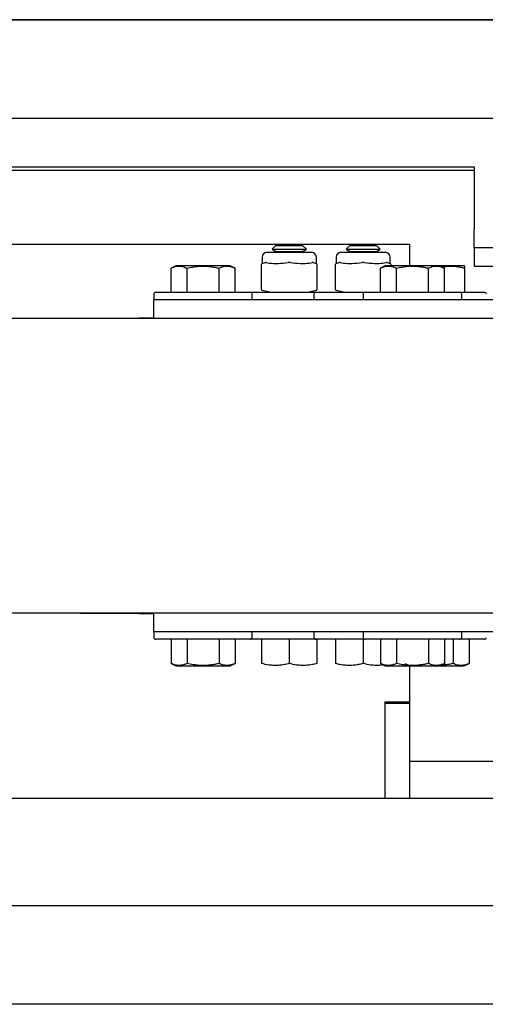
# Model space of a CAD drawing. Extents: x -184 to -42, y -16 to 86.
# Drawn here: x -127 to -122, y 46 to 56 of the extents above; entities that cross this region are included whole.
import ezdxf

# ---------------------------------------------------------------- set-up
doc = ezdxf.new("R2010")
doc.units = 0
doc.header["$LTSCALE"] = 10
doc.header["$MEASUREMENT"] = 0
doc.header["$PDMODE"] = 98
doc.layers.get('DEFPOINTS').update_dxf_attribs({"linetype": 'CONTINUOUS'})
for name, color, linetype in [('CAB', 7, 'CONTINUOUS'), ('DIM', 1, 'CONTINUOUS'), ('HW', 130, 'CONTINUOUS'), ('RAIL_HYDRO', 52, 'CONTINUOUS')]:
    doc.layers.add(name, color=color, linetype=linetype)
doc.styles.get("Standard").update_dxf_attribs({"font": 'SIMPLEX.shx', "width": 0.85})
doc.dimstyles.get("Standard").update_dxf_attribs({"dimscale": 16, "dimtxt": 0.09375, "dimasz": 0.09375, "dimexe": 0.0625, "dimexo": 0.0625, "dimgap": 0.0625, "dimtad": 0, "dimtih": 1, "dimtoh": 1, "dimdec": 4, "dimzin": 4, "dimdsep": 46, "dimtxsty": 'STANDARD', "dimcen": 0.0625, "dimadec": 0, "dimazin": 0, "dimtfac": 1, "dimtdec": 4, "dimtofl": 0, "dimtmove": 0, "dimatfit": 3, "dimfxl": 1, "dimtolj": 1, "dimtzin": 0, "dimarcsym": 0})

# ---------------------------------------------------------------- blocks, each defined once
blk = doc.blocks.new('*D82')
at = {"layer": 'DEFPOINTS', "color": 0, "transparency": 16777216}
for p in [(-150.498, 78.074), (-150.498, 50.75), (-93.498, 50.75)]:
    blk.add_point(p, dxfattribs=at)
at = {"layer": 'DIM', "color": 0, "lineweight": -2, "transparency": 16777216}
for p, q in [((-150.498, 51.5), (-150.498, 78.824)), ((-93.498, 51.5), (-93.498, 78.824)), ((-148.342, 78.074), (-129.986, 78.074)), ((-95.654, 78.074), (-114.01, 78.074))]:
    blk.add_line(p, q, dxfattribs=at)
at = {"layer": 'DIM', "color": 0, "transparency": 16777216}
for points in [[(-148.342, 78.433), (-148.342, 77.714), (-150.498, 78.074)], [(-95.654, 78.433), (-95.654, 77.714), (-93.498, 78.074)]]:
    blk.add_solid(points, dxfattribs=at)
at = {"layer": 'DIM', "color": 0, "transparency": 16777216, "insert": (-121.998, 78.074), "char_height": 2.16, "attachment_point": 5}
blk.add_mtext('\\A1;(57") O.D.', dxfattribs=at)
blk = doc.blocks.new('*D84')
at = {"layer": 'DEFPOINTS', "color": 0, "transparency": 16777216}
for p in [(-151.748, 83.229), (-151.748, 56), (-92.248, 56)]:
    blk.add_point(p, dxfattribs=at)
at = {"layer": 'DIM', "color": 0, "lineweight": -2, "transparency": 16777216}
for p, q in [((-151.748, 56.75), (-151.748, 83.979)), ((-92.248, 56.75), (-92.248, 83.979)), ((-149.592, 83.229), (-118.36, 83.229)), ((-94.404, 83.229), (-105.181, 83.229))]:
    blk.add_line(p, q, dxfattribs=at)
at = {"layer": 'DIM', "color": 0, "transparency": 16777216}
for points in [[(-149.592, 83.588), (-149.592, 82.87), (-151.748, 83.229)], [(-94.404, 83.588), (-94.404, 82.87), (-92.248, 83.229)]]:
    blk.add_solid(points, dxfattribs=at)
at = {"layer": 'DIM', "color": 0, "transparency": 16777216, "insert": (-111.77, 83.229), "char_height": 2.16, "attachment_point": 5}
blk.add_mtext('\\A1;59 1/2"', dxfattribs=at)

msp = doc.modelspace()

# ---------------------------------------------------------------- linework, layer by layer
at = {"layer": 'CAB'}
for p, q in [((-99.24817, 47), (-144.74817, 47)), ((-98.49817, 46), (-145.49817, 46))]:
    msp.add_line(p, q, dxfattribs=at)
at = {"layer": 'HW'}
msp.add_line((-92.24817, 56), (-151.74817, 56), dxfattribs=at)
at = {"layer": 'RAIL_HYDRO', "linetype": 'Continuous'}
for p, q in [((-130.49807, 56), (-113.24817, 56)), ((-130.12307, 55), (-112.24817, 55)), ((-129.24594, 54.50554), (-122.21491, 54.50554)), ((-122.21491, 54.50554), (-122.21491, 53.8725)), ((-122.21491, 54.469), (-129.24594, 54.469)), ((-122.21491, 53.685), (-122.21491, 53.8725)), ((-127.87319, 53.719), (-122.87319, 53.719)), ((-124.22745, 53.7069), (-124.26555, 53.6688)), ((-124.22745, 53.7069), (-124.09192, 53.7069)), ((-124.09192, 53.7069), (-123.95638, 53.7069)), ((-123.91828, 53.6688), (-123.95638, 53.7069)), ((-123.47745, 53.7069), (-123.51555, 53.6688)), ((-123.47745, 53.7069), (-123.34192, 53.7069)), ((-123.34192, 53.7069), (-123.20638, 53.7069)), ((-123.16828, 53.6688), (-123.20638, 53.7069)), ((-122.87319, 53.719), (-122.87319, 53.49928)), ((-124.31692, 53.63735), (-123.86692, 53.63735)), ((-124.26555, 53.6688), (-124.22745, 53.6469)), ((-124.26555, 53.6688), (-124.09192, 53.6688)), ((-124.22745, 53.6469), (-124.24399, 53.63735)), ((-124.22745, 53.6469), (-124.09192, 53.6469)), ((-124.09192, 53.6688), (-123.91828, 53.6688)), ((-124.09192, 53.6469), (-123.95638, 53.6469)), ((-123.95638, 53.6469), (-123.91828, 53.6688)), ((-123.93984, 53.63735), (-123.95638, 53.6469)), ((-123.56692, 53.63735), (-123.11692, 53.63735)), ((-123.51555, 53.6688), (-123.47745, 53.6469)), ((-123.51555, 53.6688), (-123.34192, 53.6688)), ((-123.47745, 53.6469), (-123.49399, 53.63735)), ((-123.47745, 53.6469), (-123.34192, 53.6469)), ((-123.34192, 53.6688), (-123.16828, 53.6688)), ((-123.34192, 53.6469), (-123.20638, 53.6469)), ((-123.20638, 53.6469), (-123.16828, 53.6688)), ((-123.18984, 53.63735), (-123.20638, 53.6469)), ((-122.21491, 53.685), (-122.21491, 53.4975)), ((-122.21491, 53.685), (-120.61244, 53.685)), ((-124.37317, 53.51526), (-124.37317, 53.51579)), ((-124.37317, 53.25944), (-124.37317, 53.51526)), ((-124.36692, 53.58735), (-124.36692, 53.52516)), ((-124.36559, 53.52549), (-124.36667, 53.52522)), ((-124.36559, 53.52549), (-124.33478, 53.5332)), ((-123.84906, 53.5332), (-123.81824, 53.52549)), ((-123.81692, 53.52516), (-123.81824, 53.52549)), ((-123.81692, 53.52516), (-123.81692, 53.58735)), ((-123.81067, 53.51579), (-123.81067, 53.51526)), ((-123.81067, 53.51526), (-123.81067, 53.25944)), ((-123.62317, 53.51526), (-123.62317, 53.51579)), ((-123.62317, 53.25944), (-123.62317, 53.51526)), ((-123.61692, 53.58735), (-123.61692, 53.52516)), ((-123.61559, 53.52549), (-123.61667, 53.52522)), ((-123.61559, 53.52549), (-123.58478, 53.5332)), ((-123.09906, 53.5332), (-123.06824, 53.52549)), ((-123.06692, 53.52516), (-123.06824, 53.52549)), ((-123.06692, 53.52516), (-123.06692, 53.58735)), ((-123.06067, 53.51579), (-123.06067, 53.51526)), ((-123.06067, 53.51526), (-123.06067, 53.4991)), ((-125.24309, 53.4991), (-125.29139, 53.47658)), ((-125.29139, 53.2311), (-125.29139, 53.47658)), ((-124.69075, 53.4991), (-125.24309, 53.4991)), ((-125.12915, 53.2311), (-125.12915, 53.47658)), ((-124.80468, 53.2311), (-124.80468, 53.47658)), ((-124.64245, 53.47658), (-124.69075, 53.4991)), ((-124.64245, 53.2311), (-124.64245, 53.47658)), ((-123.11809, 53.4991), (-123.16639, 53.47658)), ((-123.16639, 53.2311), (-123.16639, 53.47658)), ((-122.56575, 53.4991), (-123.11809, 53.4991)), ((-123.00415, 53.2311), (-123.00415, 53.47658)), ((-122.67968, 53.2311), (-122.67968, 53.47658)), ((-122.51745, 53.47658), (-122.56575, 53.4991)), ((-122.35275, 53.4991), (-122.56575, 53.4991)), ((-122.51745, 53.2311), (-122.51745, 53.47658)), ((-122.31575, 53.4991), (-122.35275, 53.4991)), ((-122.31084, 53.49681), (-122.31575, 53.4991)), ((-122.31092, 53.2311), (-122.31092, 53.47658)), ((-122.21491, 53.4975), (-120.85482, 53.4975)), ((-125.46692, 53.2111), (-125.46692, 53.1541)), ((-125.44692, 53.2311), (-124.96692, 53.2311)), ((-124.96692, 53.2311), (-124.48692, 53.2311)), ((-124.48692, 53.2311), (-124.09192, 53.2311)), ((-124.46692, 53.1541), (-124.46692, 53.2111)), ((-124.37317, 53.25891), (-124.37317, 53.25944)), ((-124.29317, 53.2311), (-124.36559, 53.24921)), ((-124.09192, 53.2311), (-123.82192, 53.2311)), ((-123.81824, 53.24921), (-123.89067, 53.2311)), ((-123.84192, 53.2111), (-123.84192, 53.1541)), ((-123.82192, 53.2311), (-123.32192, 53.2311)), ((-123.81067, 53.25944), (-123.81067, 53.25891)), ((-123.62317, 53.25891), (-123.62317, 53.25944)), ((-123.54317, 53.2311), (-123.61559, 53.24921)), ((-123.34192, 53.2111), (-123.34192, 53.1541)), ((-123.32192, 53.2311), (-122.84192, 53.2311)), ((-122.84192, 53.2311), (-122.36192, 53.2311)), ((-122.36192, 53.2311), (-122.11192, 53.2311)), ((-122.34192, 53.1541), (-122.34192, 53.2111)), ((-112.71692, 53.1541), (-125.46692, 53.1541)), ((-125.46692, 52.9666), (-125.46692, 53.1541)), ((-125.46692, 52.9666), (-127.99822, 52.9666)), ((-126.24522, 52.9666), (-126.21186, 52.969)), ((-126.21186, 52.969), (-125.58063, 52.969)), ((-125.46692, 52.969), (-125.58063, 52.969)), ((-112.71692, 52.9666), (-125.46692, 52.9666)), ((-125.46692, 49.9714), (-133.34649, 49.9714)), ((-126.21186, 49.969), (-126.23786, 49.9714)), ((-125.58063, 49.969), (-126.21186, 49.969)), ((-125.58063, 49.969), (-125.46692, 49.969)), ((-112.71692, 49.9714), (-125.46692, 49.9714)), ((-125.46692, 49.7839), (-125.46692, 49.9714)), ((-125.46692, 49.7839), (-125.46692, 49.7269)), ((-112.71692, 49.7839), (-125.46692, 49.7839)), ((-124.48692, 49.7069), (-125.44692, 49.7069)), ((-125.29139, 49.7069), (-125.29139, 49.46142)), ((-125.12915, 49.7069), (-125.12915, 49.46142)), ((-124.80468, 49.7069), (-124.80468, 49.46142)), ((-124.64245, 49.7069), (-124.64245, 49.46142)), ((-123.82192, 49.7069), (-124.48692, 49.7069)), ((-124.46692, 49.7269), (-124.46692, 49.7839)), ((-124.37292, 49.7069), (-124.37292, 49.46142)), ((-124.09192, 49.7069), (-124.09192, 49.46142)), ((-123.84192, 49.7839), (-123.84192, 49.7269)), ((-123.32192, 49.7069), (-123.82192, 49.7069)), ((-123.81092, 49.7069), (-123.81092, 49.46142)), ((-123.62292, 49.7069), (-123.62292, 49.46142)), ((-123.34192, 49.7839), (-123.34192, 49.7269)), ((-123.34192, 49.7069), (-123.34192, 49.46142)), ((-122.36192, 49.7069), (-123.32192, 49.7069)), ((-123.16639, 49.7069), (-123.16639, 49.46142)), ((-123.00415, 49.7069), (-123.00415, 49.46142)), ((-122.67968, 49.7069), (-122.67968, 49.46142)), ((-122.51745, 49.7069), (-122.51745, 49.46142)), ((-122.42968, 49.7069), (-122.42968, 49.46142)), ((-122.11192, 49.7069), (-122.36192, 49.7069)), ((-122.34192, 49.7269), (-122.34192, 49.7839)), ((-122.26745, 49.7069), (-122.26745, 49.46142)), ((-125.29139, 49.46142), (-125.24309, 49.4389)), ((-125.24309, 49.4389), (-124.69075, 49.4389)), ((-124.69075, 49.4389), (-124.64245, 49.46142)), ((-123.16639, 49.46142), (-123.11809, 49.4389)), ((-123.11809, 49.4389), (-122.56575, 49.4389)), ((-122.91639, 49.46142), (-122.86809, 49.4389)), ((-122.87319, 49.4389), (-122.87319, 49.07)), ((-122.56575, 49.4389), (-122.51745, 49.46142)), ((-122.56575, 49.4389), (-122.31575, 49.4389)), ((-122.31575, 49.4389), (-122.26745, 49.46142)), ((-122.87319, 49.07), (-123.12319, 49.07)), ((-123.12319, 49.07), (-123.12319, 48.094)), ((-123.12319, 49.058), (-122.87319, 49.058)), ((-123.12319, 49.058), (-123.12319, 48.094)), ((-122.87319, 49.058), (-122.87319, 49.07)), ((-122.87319, 49.058), (-122.87319, 48.094)), ((-122.87319, 48.469), (-116.6018, 48.469)), ((-128.0858, 48.094), (-116.6018, 48.094)), ((-110.66722, 47), (-133.42119, 47))]:
    msp.add_line(p, q, dxfattribs=at)
for centre, radius, start, end in [((-124.31692, 53.58735), 0.05, 90, 180), ((-123.86692, 53.58735), 0.05, 0, 90), ((-123.56692, 53.58735), 0.05, 90, 180), ((-123.11692, 53.58735), 0.05, 0, 90), ((-124.36317, 53.51586), 0.01, 104.121614, 179.994445), ((-124.36317, 53.51579), 0.01, 104.036243, 180), ((-123.82067, 53.51579), 0.01, 0, 75.963757), ((-123.82067, 53.51586), 0.01, 359.975616, 75.872141), ((-123.61317, 53.51586), 0.01, 104.121614, 179.994445), ((-123.61317, 53.51579), 0.01, 104.036243, 180), ((-123.07067, 53.51579), 0.01, 0, 75.963757), ((-125.44692, 53.2111), 0.02, 90, 180), ((-124.48692, 53.2111), 0.02, 0, 90), ((-124.36317, 53.25891), 0.01, 180, 255.963757), ((-123.82192, 53.2111), 0.02, 90, 180), ((-123.82067, 53.25891), 0.01, 284.036243, 0), ((-123.61317, 53.25891), 0.01, 180, 255.963757), ((-123.32192, 53.2111), 0.02, 90, 180), ((-122.36192, 53.2111), 0.02, 0, 90), ((-122.11192, 53.2111), 0.02, 0, 90), ((-125.44692, 49.7269), 0.02, 180, 270), ((-124.48692, 49.7269), 0.02, 270, 0), ((-123.82192, 49.7269), 0.02, 180, 270), ((-123.32192, 49.7269), 0.02, 180, 270), ((-122.36192, 49.7269), 0.02, 270, 0), ((-122.11192, 49.7269), 0.02, 270, 0)]:
    msp.add_arc(centre, radius, start, end, dxfattribs=at)
for centre, major_axis, ratio, start_param, end_param in [((-124.09192, 53.59391), (0.27489, 0.03602), 0.21301703, 3.67256937, 4.06269169), ((-124.09192, 53.59391), (0.27489, 0.03602), 0.21301703, 4.06269169, 4.25907414), ((-124.09192, 53.59391), (0.27489, 0.03602), 0.21301703, 4.25907414, 4.64919646), ((-124.09192, 53.59391), (0.27489, -0.03602), 0.21301703, 4.7755815, 5.16570382), ((-124.09192, 53.59391), (0.27489, -0.03602), 0.21301703, 5.16570382, 5.36208627), ((-124.09192, 53.59391), (0.27489, -0.03602), 0.21301703, 5.36208627, 5.75220859), ((-123.34192, 53.59391), (0.27489, 0.03602), 0.21301703, 3.67256937, 4.06269169), ((-123.34192, 53.59391), (0.27489, 0.03602), 0.21301703, 4.06269169, 4.25907414), ((-123.34192, 53.59391), (0.27489, 0.03602), 0.21301703, 4.25907414, 4.64919646), ((-123.34192, 53.59391), (0.27489, -0.03602), 0.21301703, 4.7755815, 5.16570382), ((-123.34192, 53.59391), (0.27489, -0.03602), 0.21301703, 5.16570382, 5.36208627), ((-123.34192, 53.59391), (0.27489, -0.03602), 0.21301703, 5.36208627, 5.75220859), ((-125.58063, 52.469), (0.51117, 0), 0.9781476, 1.57079633, 1.66881515), ((-125.58063, 50.469), (0.51117, 0), 0.9781476, 4.61437016, 4.71238898)]:
    msp.add_ellipse(centre, major_axis=major_axis, ratio=ratio, start_param=start_param, end_param=end_param, dxfattribs=at)
for points, knots in [([(-124.32507, 53.5332), (-124.32531, 53.53325), (-124.32712, 53.53363), (-124.33046, 53.53397), (-124.33333, 53.53346), (-124.33478, 53.5332)], [0, 0, 0, 0, 0.06885003, 0.5314166, 1, 1, 1, 1]), ([(-124.08222, 53.5332), (-124.08266, 53.53325), (-124.08608, 53.53363), (-124.09257, 53.53397), (-124.09859, 53.53346), (-124.10162, 53.5332)], [0, 0, 0, 0, 0.06885003, 0.5314166, 1, 1, 1, 1]), ([(-123.84906, 53.5332), (-123.84927, 53.53325), (-123.85088, 53.53363), (-123.85404, 53.53397), (-123.85718, 53.53346), (-123.85876, 53.5332)], [0, 0, 0, 0, 0.06885003, 0.5314166, 1, 1, 1, 1]), ([(-123.57507, 53.5332), (-123.57531, 53.53325), (-123.57712, 53.53363), (-123.58046, 53.53397), (-123.58333, 53.53346), (-123.58478, 53.5332)], [0, 0, 0, 0, 0.06885003, 0.5314166, 1, 1, 1, 1]), ([(-123.33222, 53.5332), (-123.33266, 53.53325), (-123.33608, 53.53363), (-123.34257, 53.53397), (-123.34859, 53.53346), (-123.35162, 53.5332)], [0, 0, 0, 0, 0.06885003, 0.5314166, 1, 1, 1, 1]), ([(-123.09906, 53.5332), (-123.09927, 53.53325), (-123.10088, 53.53363), (-123.10404, 53.53397), (-123.10718, 53.53346), (-123.10876, 53.5332)], [0, 0, 0, 0, 0.06885003, 0.5314166, 1, 1, 1, 1]), ([(-125.29139, 53.47658), (-125.28181, 53.48071), (-125.26259, 53.48899), (-125.23803, 53.49484), (-125.21811, 53.4969), (-125.20294, 53.49692), (-125.18772, 53.49542), (-125.17029, 53.49198), (-125.1507, 53.48605), (-125.13634, 53.47974), (-125.12915, 53.47658)], [0, 0, 0, 0, 0.17943078, 0.35985051, 0.45204226, 0.54446009, 0.63756326, 0.73088735, 0.86523203, 1, 1, 1, 1]), ([(-125.12915, 53.47658), (-125.10999, 53.48071), (-125.07155, 53.48899), (-125.02243, 53.49484), (-124.98261, 53.4969), (-124.95226, 53.49692), (-124.92183, 53.49542), (-124.88695, 53.49198), (-124.84777, 53.48605), (-124.81906, 53.47974), (-124.80468, 53.47658)], [0, 0, 0, 0, 0.17943078, 0.35985051, 0.45204226, 0.54446009, 0.63756326, 0.73088735, 0.86523203, 1, 1, 1, 1]), ([(-124.80468, 53.47658), (-124.79398, 53.48115), (-124.77447, 53.48949), (-124.7456, 53.49599), (-124.71824, 53.49762), (-124.69059, 53.49405), (-124.66522, 53.48661), (-124.64927, 53.47958), (-124.64245, 53.47658)], [0, 0, 0, 0, 0.2003298, 0.36516717, 0.53115753, 0.70095131, 0.87198479, 1, 1, 1, 1]), ([(-123.16639, 53.47658), (-123.15681, 53.48071), (-123.13759, 53.48899), (-123.11303, 53.49484), (-123.09311, 53.4969), (-123.07794, 53.49692), (-123.06272, 53.49542), (-123.04529, 53.49198), (-123.0257, 53.48605), (-123.01134, 53.47974), (-123.00415, 53.47658)], [0, 0, 0, 0, 0.17943078, 0.35985051, 0.45204226, 0.54446009, 0.63756326, 0.73088735, 0.86523203, 1, 1, 1, 1]), ([(-123.00415, 53.47658), (-122.98499, 53.48071), (-122.94655, 53.48899), (-122.89743, 53.49484), (-122.85761, 53.4969), (-122.82726, 53.49692), (-122.79683, 53.49542), (-122.76195, 53.49198), (-122.72277, 53.48605), (-122.69406, 53.47974), (-122.67968, 53.47658)], [0, 0, 0, 0, 0.17943078, 0.35985051, 0.45204226, 0.54446009, 0.63756326, 0.73088735, 0.86523203, 1, 1, 1, 1]), ([(-122.67968, 53.47658), (-122.66898, 53.48115), (-122.64947, 53.48949), (-122.6206, 53.49599), (-122.59324, 53.49762), (-122.56559, 53.49405), (-122.54022, 53.48661), (-122.52427, 53.47958), (-122.51745, 53.47658)], [0, 0, 0, 0, 0.2003298, 0.36516717, 0.53115753, 0.70095131, 0.87198479, 1, 1, 1, 1]), ([(-122.54205, 53.48805), (-122.54203, 53.48806), (-122.52527, 53.49191), (-122.49947, 53.4947), (-122.46501, 53.49693), (-122.43872, 53.49692), (-122.41237, 53.49542), (-122.38216, 53.49198), (-122.34824, 53.48605), (-122.32337, 53.47974), (-122.31092, 53.47658)], [0, 0, 0, 0, 0.00031661, 0.22011842, 0.33243383, 0.44502466, 0.55845042, 0.67214533, 0.83581482, 1, 1, 1, 1]), ([(-122.31092, 53.47658), (-122.31092, 53.48072), (-122.31092, 53.48902), (-122.31092, 53.49475), (-122.31092, 53.49679), (-122.31092, 53.49669), (-122.31092, 53.49666)], [0, 0, 0, 0, 0.35887898, 0.71973593, 0.90412839, 1, 1, 1, 1]), ([(-125.12915, 49.46142), (-125.13874, 49.45729), (-125.15795, 49.44901), (-125.18251, 49.44316), (-125.20243, 49.4411), (-125.2176, 49.44108), (-125.23282, 49.44258), (-125.25025, 49.44602), (-125.26984, 49.45195), (-125.2842, 49.45826), (-125.29139, 49.46142)], [0, 0, 0, 0, 0.17943078, 0.35985051, 0.45204226, 0.54446009, 0.63756326, 0.73088735, 0.86523203, 1, 1, 1, 1]), ([(-124.80468, 49.46142), (-124.81834, 49.45841), (-124.84959, 49.45153), (-124.89924, 49.44419), (-124.95385, 49.44043), (-125.00924, 49.44183), (-125.06806, 49.44837), (-125.10774, 49.45685), (-125.12915, 49.46142)], [0, 0, 0, 0, 0.12801529, 0.29298956, 0.45898123, 0.62864853, 0.79967008, 1, 1, 1, 1]), ([(-124.64245, 49.46142), (-124.65203, 49.45729), (-124.67125, 49.44901), (-124.69581, 49.44316), (-124.71572, 49.4411), (-124.73089, 49.44108), (-124.74611, 49.44258), (-124.76355, 49.44602), (-124.78313, 49.45195), (-124.79749, 49.45826), (-124.80468, 49.46142)], [0, 0, 0, 0, 0.17943078, 0.35985051, 0.45204226, 0.54446009, 0.63756326, 0.73088735, 0.86523203, 1, 1, 1, 1]), ([(-124.09192, 49.46142), (-124.10852, 49.45729), (-124.1418, 49.44902), (-124.19302, 49.44193), (-124.24522, 49.44034), (-124.30574, 49.44535), (-124.34797, 49.45545), (-124.37292, 49.46142)], [0, 0, 0, 0, 0.17946862, 0.35992638, 0.54451779, 0.73093008, 1, 1, 1, 1]), ([(-123.81092, 49.46142), (-123.82752, 49.45729), (-123.8608, 49.44902), (-123.91202, 49.44193), (-123.96422, 49.44034), (-124.02474, 49.44535), (-124.06697, 49.45545), (-124.09192, 49.46142)], [0, 0, 0, 0, 0.17946862, 0.35992638, 0.54451779, 0.73093008, 1, 1, 1, 1]), ([(-123.34192, 49.46142), (-123.35852, 49.45729), (-123.3918, 49.44902), (-123.44302, 49.44193), (-123.49522, 49.44034), (-123.55574, 49.44535), (-123.59797, 49.45545), (-123.62292, 49.46142)], [0, 0, 0, 0, 0.17946862, 0.35992638, 0.54451779, 0.73093008, 1, 1, 1, 1]), ([(-123.13467, 49.44663), (-123.14366, 49.44524), (-123.16997, 49.44117), (-123.21424, 49.44051), (-123.27474, 49.44528), (-123.31697, 49.45543), (-123.34192, 49.46142)], [0, 0, 0, 0, 0.13032432, 0.38113087, 0.63441148, 1, 1, 1, 1]), ([(-123.00415, 49.46142), (-123.01374, 49.45729), (-123.03295, 49.44901), (-123.05751, 49.44316), (-123.07743, 49.4411), (-123.0926, 49.44108), (-123.10782, 49.44258), (-123.12525, 49.44602), (-123.14484, 49.45195), (-123.1592, 49.45826), (-123.16639, 49.46142)], [0, 0, 0, 0, 0.17943078, 0.35985051, 0.45204226, 0.54446009, 0.63756326, 0.73088735, 0.86523203, 1, 1, 1, 1]), ([(-122.67968, 49.46142), (-122.69334, 49.45841), (-122.72459, 49.45153), (-122.77424, 49.44419), (-122.82885, 49.44043), (-122.88424, 49.44183), (-122.94306, 49.44837), (-122.98274, 49.45685), (-123.00415, 49.46142)], [0, 0, 0, 0, 0.12801529, 0.29298956, 0.45898123, 0.62864853, 0.79967008, 1, 1, 1, 1]), ([(-122.51745, 49.46142), (-122.52703, 49.45729), (-122.54625, 49.44901), (-122.57081, 49.44316), (-122.59072, 49.4411), (-122.60589, 49.44108), (-122.62111, 49.44258), (-122.63855, 49.44602), (-122.65813, 49.45195), (-122.67249, 49.45826), (-122.67968, 49.46142)], [0, 0, 0, 0, 0.17943078, 0.35985051, 0.45204226, 0.54446009, 0.63756326, 0.73088735, 0.86523203, 1, 1, 1, 1]), ([(-122.42968, 49.46142), (-122.44334, 49.45844), (-122.4746, 49.45162), (-122.51732, 49.44482), (-122.54647, 49.44328), (-122.55763, 49.44269)], [0, 0, 0, 0, 0.32389439, 0.74129953, 1, 1, 1, 1]), ([(-122.26745, 49.46142), (-122.27703, 49.45729), (-122.29625, 49.44901), (-122.32081, 49.44316), (-122.34072, 49.4411), (-122.35589, 49.44108), (-122.37111, 49.44258), (-122.38855, 49.44602), (-122.40813, 49.45195), (-122.42249, 49.45826), (-122.42968, 49.46142)], [0, 0, 0, 0, 0.17943078, 0.35985051, 0.45204226, 0.54446009, 0.63756326, 0.73088735, 0.86523203, 1, 1, 1, 1])]:
    msp.add_open_spline(points, degree=3, knots=knots, dxfattribs=at)

# ---------------------------------------------------------------- dimensions: what is measured, and where the dimension line sits
at = {"layer": 'DIM'}
dim = msp.add_linear_dim(base=(-151.74817, 83.22901), p1=(-92.24817, 56), p2=(-151.74817, 56), dimstyle='STANDARD', override={"dimscale": 12, "dimtxt": 0.18, "dimasz": 0.179688, "dimgap": 0.09375, "dimlunit": 5, "dimpost": '"', "dimfrac": 2}, dxfattribs=at)
dim.commit()
dim.dimension.update_dxf_attribs({"geometry": '*D84', "text_midpoint": (-111.77025, 83.22901), "dimtype": 160})
dim = msp.add_linear_dim(base=(-150.49817, 78.07382), p1=(-93.49817, 50.75), p2=(-150.49817, 50.75), text='(<>) O.D.', dimstyle='STANDARD', override={"dimscale": 12, "dimtxt": 0.18, "dimasz": 0.179688, "dimgap": 0.09375, "dimlunit": 5, "dimpost": '"', "dimfrac": 2}, dxfattribs=at)
dim.commit()
dim.dimension.update_dxf_attribs({"geometry": '*D82', "text_midpoint": (-121.99817, 78.07382), "dimtype": 160})

doc.saveas('drawing.dxf')
